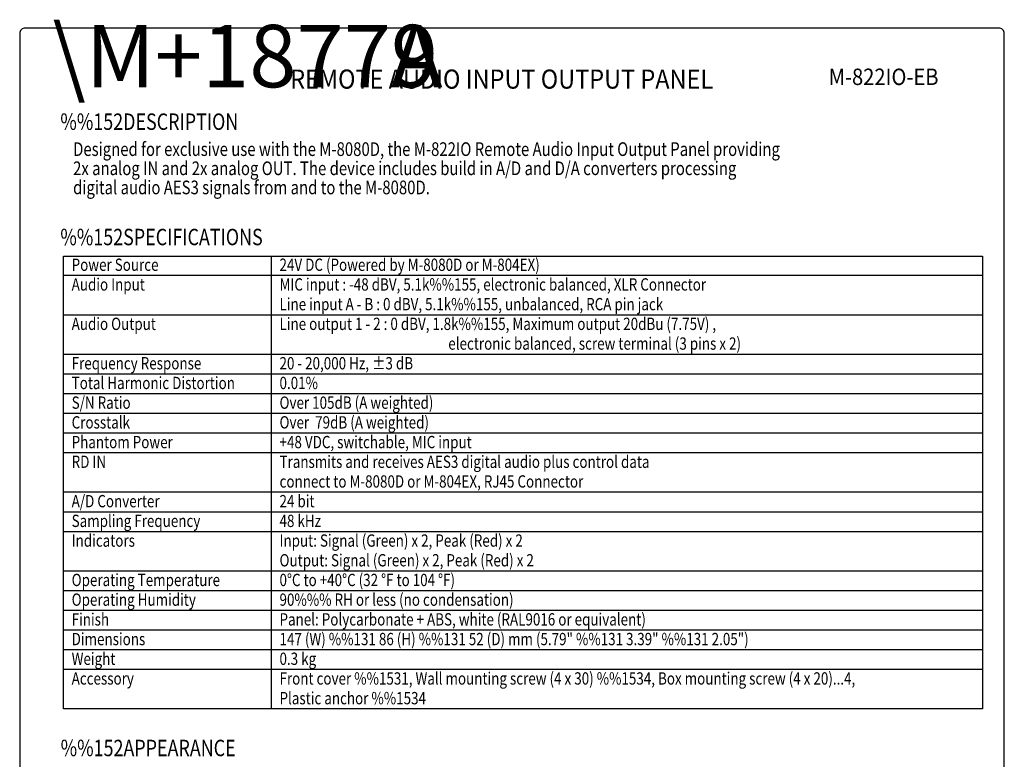
# Model space of a CAD drawing. Units: millimetres. Extents: x 0 to 180, y 0 to 277.
# Drawn here: x 0 to 180, y 141 to 277 of the extents above; entities that cross this region are included whole.
import ezdxf
from ezdxf.enums import TextEntityAlignment as Align

# ---------------------------------------------------------------- set-up
doc = ezdxf.new("R2010")
doc.units = ezdxf.units.MM
doc.header["$LTSCALE"] = 8
for name, color, linetype in [('1', 3, 'Continuous'), ('GAWA', 2, 'Continuous'), ('PEN1', 5, 'Continuous')]:
    doc.layers.add(name, color=color, linetype=linetype)
doc.styles.add('CMP-SET', font='COMPLEX.shx')
doc.styles.add('TOALOGO', font='SIMPLEX', dxfattribs={"bigfont": 'SLFONT'})
doc.styles.add('UT7', font='TOAFONT.shx', dxfattribs={"width": 0.8})

# ---------------------------------------------------------------- blocks, each defined once
blk = doc.blocks.new('LOGO8911')
at = {"style": 'TOALOGO'}
blk.add_text('\\M+1877A', height=11.4, dxfattribs=at).set_placement((0.008136, 0.013361))
at = {"layer": '1', "style": 'TOALOGO'}
blk.add_text('\\M+18779', height=11.4, dxfattribs=at).set_placement((0.008136, 0.013361))

msp = doc.modelspace()

# ---------------------------------------------------------------- linework, layer by layer
for p, q in [((8, 233.329), (176, 233.329)), ((8, 150.629), (8, 233.329)), ((176, 233.329), (176, 150.629)), ((176, 150.629), (8, 150.629))]:
    msp.add_line(p, q)
at = {"layer": 'GAWA'}
msp.add_lwpolyline([(0, 9.234, 0.414214), (1, 8.234), (179, 8.234, 0.414214), (180, 9.234), (180, 274, 0.414214), (179, 275), (1, 275, 0.414214), (0, 274)], format="xyb", close=True, dxfattribs=at)
at = {"layer": 'PEN1'}
for p, q in [((46, 233.329), (46, 150.629)), ((8, 229.829), (176, 229.829)), ((8, 222.629), (176, 222.629)), ((8, 215.429), (176, 215.429)), ((8, 211.829), (176, 211.829)), ((8, 208.229), (176, 208.229)), ((8, 204.629), (176, 204.629)), ((8, 201.029), (176, 201.029)), ((8, 197.429), (176, 197.429)), ((8, 190.229), (176, 190.229)), ((8, 186.629), (176, 186.629)), ((8, 183.029), (176, 183.029)), ((8, 175.829), (176, 175.829)), ((8, 172.229), (176, 172.229)), ((8, 168.629), (176, 168.629)), ((8, 165.029), (176, 165.029)), ((8, 161.429), (176, 161.429)), ((8, 157.829), (176, 157.829))]:
    msp.add_line(p, q, dxfattribs=at)

# ---------------------------------------------------------------- block references
msp.add_blockref('LOGO8911', (5.971, 264.168))

# ---------------------------------------------------------------- texts
at = {"style": 'CMP-SET', "width": 0.9}
for s, height, p in [('REMOTE AUDIO INPUT OUTPUT PANEL', 3.5, (88.115, 265.223)), ('M-822IO-EB', 3, (157.931, 265.706))]:
    msp.add_text(s, height=height, dxfattribs=at).set_placement(p, align=Align.MIDDLE)
at = {"layer": '1', "style": 'UT7', "width": 0.8}
for s, height, p in [('%%152DESCRIPTION', 3, (7.431, 256.398)), ('Designed for exclusive use with the M-8080D, the M-822IO Remote Audio Input Output Panel providing ', 2.5, (9.764, 251.63)), ('2x analog IN and 2x analog OUT. The device includes build in A/D and D/A converters processing ', 2.5, (9.764, 248.13)), ('digital audio AES3 signals from and to the M-8080D. ', 2.5, (9.764, 244.63)), ('%%152SPECIFICATIONS', 3, (7.431, 235.319)), ('Power Source', 2.25, (9.5, 230.629)), ('24V DC (Powered by M-8080D or M-804EX)', 2.25, (47.5, 230.629)), ('Audio Input', 2.25, (9.5, 227.029)), ('MIC input : -48 dBV, 5.1k%%155, electronic balanced, XLR Connector', 2.25, (47.5, 227.029)), ('Line input A - B : 0 dBV, 5.1k%%155, unbalanced, RCA pin jack', 2.25, (47.5, 223.429)), ('Audio Output', 2.25, (9.5, 219.829)), ('Line output 1 - 2 : 0 dBV, 1.8k%%155, Maximum output 20dBu (7.75V) , ', 2.25, (47.5, 219.829)), ('electronic balanced, screw terminal (3 pins x 2)', 2.25, (78.352, 216.229)), ('Frequency Response', 2.25, (9.5, 212.629)), ('20 - 20,000 Hz, %%P3 dB', 2.25, (47.5, 212.629)), ('Total Harmonic Distortion', 2.25, (9.5, 209.029)), ('0.01%%%', 2.25, (47.5, 209.029)), ('S/N Ratio', 2.25, (9.5, 205.429)), ('Over 105dB (A weighted)', 2.25, (47.5, 205.429)), ('Crosstalk', 2.25, (9.5, 201.829)), ('Over  79dB (A weighted)', 2.25, (47.5, 201.829)), ('Phantom Power', 2.25, (9.5, 198.229)), ('+48 VDC, switchable, MIC input', 2.25, (47.5, 198.229)), ('RD IN', 2.25, (9.5, 194.629)), ('Transmits and receives AES3 digital audio plus control data', 2.25, (47.5, 194.629)), ('connect to M-8080D or M-804EX, RJ45 Connector ', 2.25, (47.509, 191.029)), ('A/D Converter', 2.25, (9.5, 187.429)), ('24 bit', 2.25, (47.5, 187.429)), ('Sampling Frequency', 2.25, (9.5, 183.829)), ('48 kHz', 2.25, (47.5, 183.829)), ('Indicators', 2.25, (9.5, 180.229)), ('Input: Signal (Green) x 2, Peak (Red) x 2', 2.25, (47.5, 180.229)), ('Output: Signal (Green) x 2, Peak (Red) x 2', 2.25, (47.5, 176.629)), ('Operating Temperature', 2.25, (9.5, 173.029)), ('0%%DC to +40%%DC (32 %%DF to 104 %%DF)', 2.25, (47.5, 173.029)), ('Operating Humidity', 2.25, (9.5, 169.429)), ('90%%% RH or less (no condensation)', 2.25, (47.5, 169.429)), ('Finish', 2.25, (9.5, 165.829)), ('Panel: Polycarbonate + ABS, white (RAL9016 or equivalent) ', 2.25, (47.5, 165.829)), ('Dimensions', 2.25, (9.5, 162.229)), ('147 (W) %%131 86 (H) %%131 52 (D) mm (5.79" %%131 3.39" %%131 2.05")', 2.25, (47.5, 162.229)), ('Weight', 2.25, (9.5, 158.629)), ('0.3 kg', 2.25, (47.5, 158.629)), ('Accessory', 2.25, (9.5, 155.029)), ('Front cover %%1531, Wall mounting screw (4 x 30) %%1534, Box mounting screw (4 x 20)...4, ', 2.25, (47.5, 155.029)), ('Plastic anchor %%1534 ', 2.25, (47.5, 151.429)), ('%%152APPEARANCE', 3, (7.486, 141.953))]:
    msp.add_text(s, height=height, dxfattribs=at).set_placement(p)

doc.saveas('drawing.dxf')
